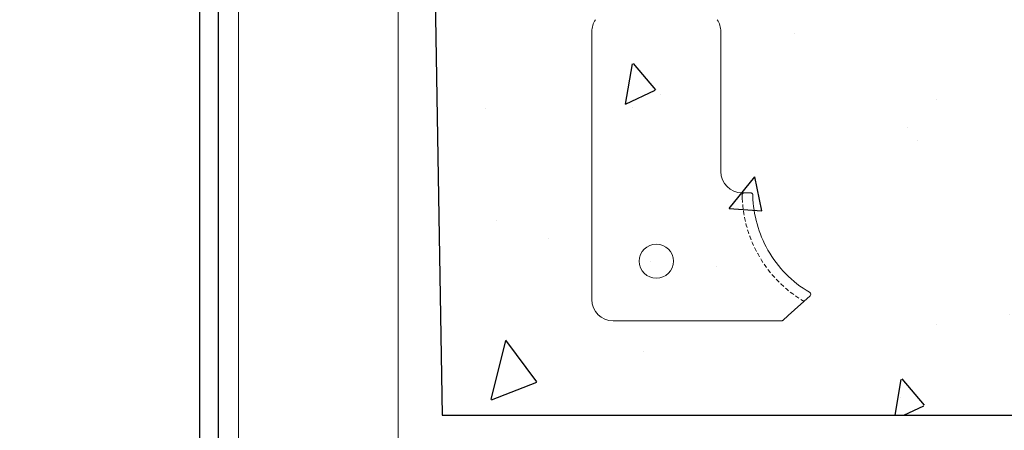
# Model space of a CAD drawing. Units: millimetres. Extents: x -117441 to 4203, y -7954 to 58528.
# Drawn here: x -1200 to -738, y 2574 to 2767 of the extents above; entities that cross this region are included whole.
import ezdxf

# ---------------------------------------------------------------- set-up
doc = ezdxf.new("R2010")
doc.units = ezdxf.units.MM
doc.linetypes.add('DASHED', pattern=[3, 2, -1])
doc.layers.get('Defpoints').update_dxf_attribs({"color": 6})
for name, color, linetype in [('Double-Single Tee', 3, 'Continuous'), ('For Information', 1, 'Continuous'), ('Steel', 1, 'Continuous'), ('STL-Dimensions', 8, 'Continuous')]:
    doc.layers.add(name, color=color, linetype=linetype)
doc.layers.add('STL-Beam', color=9, linetype='Continuous', lineweight=25)
doc.styles.add('STL_Romans_Narrow', font='ROMANS.shx')
doc.styles.add('STRESSCRETE', font='simplex.shx', dxfattribs={"width": 0.8})
doc.dimstyles.new('STL-1 20', dxfattribs={"dimscale": 20, "dimtxt": 2.5, "dimasz": 2.5, "dimexe": 1, "dimexo": 1, "dimgap": 1, "dimtad": 1, "dimdec": 0, "dimzin": 1, "dimdsep": 46, "dimtxsty": 'STRESSCRETE', "dimblk": 'ARCHTICK', "dimcen": 1, "dimdle": 1, "dimclrd": 1, "dimclre": 1, "dimclrt": 2, "dimazin": 3, "dimtm": 1e-09, "dimtfac": 1, "dimtdec": 0, "dimtofl": 0, "dimtmove": 2, "dimatfit": 3, "dimfxl": 1, "dimtfillclr": 4, "dimfrac": 2, "dimtzin": 15, "dimlwd": 5, "dimlwe": 5, "dimarcsym": 2})

# ---------------------------------------------------------------- blocks, each defined once
blk = doc.blocks.new('410ub54')
at = {"color": 0, "linetype": 'ByBlock'}
blk.add_lwpolyline([(4.4, -176.8), (4.4, 176.8, -0.414214), (14.6, 187), (88.8, 187), (88.8, 201.3), (-88.8, 201.3), (-88.8, 187), (-14.6, 187, -0.414214), (-4.4, 176.8), (-4.4, -176.8, -0.414214), (-14.6, -187), (-88.8, -187), (-88.8, -201.3), (88.8, -201.3), (88.8, -187), (14.6, -187, -0.414214)], format="xyb", close=True, dxfattribs=at)
blk = doc.blocks.new('_ArchTick')
at = {"color": 0, "linetype": 'ByBlock', "const_width": 0.15}
blk.add_lwpolyline([(-0.5, -0.5), (0.5, 0.5)], dxfattribs=at)
blk = doc.blocks.new('*D11')
at = {"layer": 'Defpoints', "color": 0, "transparency": 16777216}
for p in [(-1097.61, 2834.56), (-1022.61, 2834.59), (-1097.61, 2522.78)]:
    blk.add_point(p, dxfattribs=at)
at = {"layer": 'STL-Dimensions', "color": 1, "lineweight": 5, "transparency": 16777216}
for p, q in [((-1097.61, 2814.56), (-1097.61, 2502.78)), ((-1022.61, 2814.59), (-1022.61, 2502.78)), ((-1097.61, 2522.78), (-1582.85, 2522.78)), ((-1002.61, 2522.78), (-1097.61, 2522.78))]:
    blk.add_line(p, q, dxfattribs=at)
at = {"layer": 'STL-Dimensions', "color": 1, "lineweight": 5, "transparency": 16777216, "xscale": 50, "yscale": 50, "zscale": 50, "rotation": 180}
blk.add_blockref('_ArchTick', (-1097.61, 2522.78), dxfattribs=at)
at = {"layer": 'STL-Dimensions', "color": 1, "lineweight": 5, "transparency": 16777216, "xscale": 50, "yscale": 50, "zscale": 50}
blk.add_blockref('_ArchTick', (-1022.61, 2522.78), dxfattribs=at)
at = {"layer": 'STL-Dimensions', "color": 2, "transparency": 16777216, "insert": (-1365.23, 2617.78), "char_height": 50, "attachment_point": 5, "style": 'STL_Romans_Narrow'}
blk.add_mtext('60 to 110\\Pbearing', dxfattribs=at)

msp = doc.modelspace()

# ---------------------------------------------------------------- hatches: boundary and pattern name
at = {"layer": 'For Information'}
h = msp.add_hatch(dxfattribs=at)
h.set_pattern_fill('AR-CONC', color=256, angle=30)
h.set_pattern_definition([(80, (122994.33, 14431.98), (165.7461, 77.28868), [19.05, -209.55]), (25, (122994.33, 14431.98), (-126.05012, 147.83837), [15.24, -167.64058]), (130.45144, (123008.14, 14438.42), (39.69598, 225.12705), [16.19, -178.09024]), (76.1842, (122968.93, 14475.97), (255.7825, 99.1298), [28.575, -314.325]), (126.63556, (122990.24, 14484.23), (81.88495, 332.9794), [24.285, -267.1356]), (21.18415, (122968.93, 14475.97), (81.88495, 332.9794), [22.85997, -251.45973]), (51, (122997.27, 14477.67), (182.43451, -12.75706), [19.05, -209.55]), (356, (122997.27, 14477.67), (-38.57186, 190.41247), [15.24, -167.64]), (101.45145, (123012.48, 14476.61), (143.86266, 177.6554), [16.19, -178.08994]), (67.5, (122994.326, 14431.98), (-39.60271, 74.771113), [0, -165.608, 0, -170.18, 0, -168.275]), (37.5, (122994.33, 14431.98), (7.77724, 120.168754), [0, -97.028, 0, -161.798, 0, -64.135]), (357.5, (122945.27, 14403.656), (120.289272, 62.83406), [0, -63.5, 0, -198.12, 0, -262.89]), (347.5, (122923.28, 14390.96), (115.57039, 96.08458), [0, -82.55, 0, -131.572, 0, -186.69])])
h.paths.add_polyline_path([(280.66, 2786.04), (261.51, 2790.01), (299.81, 2797.95), (280.66, 2801.93), (280.66, 2931.49), (-1097.61, 2931.49), (-1097.61, 2871.49), (-1006.91, 2871.49), (-1002.07, 2581.48), (280.66, 2581.48)])

# ---------------------------------------------------------------- linework, layer by layer
at = {"color": 0, "linetype": 'Continuous', "lineweight": 0}
for q in [(-829.4, 2637.35), (-842.17, 2625.85)]:
    msp.add_line((-839.68, 2628.09), q, dxfattribs=at)
for centre, radius, start, end in [((-861.26, 2695.59), 10, 180, 270), ((-802.34, 2685.5), 53.92, 181.4411, 209.6801), ((-802.34, 2685.5), 53.92, 209.6802, 239.4593), ((-802.34, 2685.5), 53.92, 209.6801, 239.4593), ((-802.34, 2685.5), 53.92, 239.4593, 239.6782), ((-830.07, 2638.09), 1, 312, 59.6782)]:
    msp.add_arc(centre, radius, start, end, dxfattribs=at)
at = {"color": 0, "linetype": 'DASHED', "lineweight": 0}
for centre, radius, start, end in [((-802.34, 2685.5), 58.92, 182.3413, 238.7348), ((-832.4, 2635.99), 1, 238.7348, 312)]:
    msp.add_arc(centre, radius, start, end, dxfattribs=at)
at = {"color": 0, "linetype": 'Continuous', "lineweight": 0}
for points, knots in [([(-861.26, 2685.59), (-860.69, 2685.59), (-860.1, 2685.59), (-858.88, 2685.59), (-858.25, 2685.59), (-857.49, 2685.59), (-857.37, 2685.59), (-857.25, 2685.59)], [0, 0, 0, 0, 1.896861, 1.896861, 3.793723, 3.793723, 4.147973, 4.147973, 4.147973, 4.147973]), ([(-857.25, 2685.59), (-857.12, 2685.59), (-856.99, 2685.56), (-856.75, 2685.47), (-856.63, 2685.39), (-856.49, 2685.24), (-856.45, 2685.19), (-856.4, 2685.11), (-856.38, 2685.08), (-856.35, 2685.03), (-856.34, 2685.01), (-856.32, 2684.97), (-856.31, 2684.94), (-856.29, 2684.87), (-856.28, 2684.83), (-856.26, 2684.73), (-856.25, 2684.67), (-856.25, 2684.61)], [0, 0, 0, 0, 0.409536, 0.409536, 0.838465, 0.838465, 1.012977, 1.012977, 1.099789, 1.099789, 1.167376, 1.167376, 1.241214, 1.241214, 1.358584, 1.358584, 1.520889, 1.520889, 1.520889, 1.520889]), ([(-842.17, 2625.85), (-842.26, 2625.77), (-842.36, 2625.7), (-842.59, 2625.61), (-842.72, 2625.59), (-842.84, 2625.59)], [6.904541, 6.904541, 6.904541, 6.904541, 7.485142, 7.485142, 8.152566, 8.152566, 8.152566, 8.152566])]:
    msp.add_open_spline(points, degree=3, knots=knots, dxfattribs=at)
at = {"color": 0, "linetype": 'DASHED', "lineweight": 0}
for points, knots in [([(-860.25, 2685.59), (-860.26, 2685.59), (-860.28, 2685.59), (-860.3, 2685.59), (-860.31, 2685.59), (-860.33, 2685.59), (-860.33, 2685.59), (-860.35, 2685.58), (-860.35, 2685.58), (-860.37, 2685.58), (-860.37, 2685.58), (-860.4, 2685.58), (-860.42, 2685.57), (-860.47, 2685.57), (-860.49, 2685.56), (-860.56, 2685.54), (-860.61, 2685.52), (-860.76, 2685.46), (-860.88, 2685.38), (-861.11, 2685.13), (-861.19, 2684.98), (-861.24, 2684.73), (-861.25, 2684.65), (-861.25, 2684.57)], [3.674658, 3.674658, 3.674658, 3.674658, 3.750356, 3.750356, 3.805887, 3.805887, 3.840054, 3.840054, 3.871742, 3.871742, 3.914703, 3.914703, 4.021937, 4.021937, 4.18276, 4.18276, 4.504961, 4.504961, 5.195139, 5.195139, 5.893832, 5.893832, 6.20302, 6.20302, 6.20302, 6.20302]), ([(-861.25, 2684.57), (-861.25, 2684.44), (-861.25, 2684.29), (-861.24, 2683.84), (-861.23, 2683.52), (-861.21, 2683.16), (-861.21, 2683.12), (-861.21, 2683.09)], [10.226991, 10.226991, 10.226991, 10.226991, 10.741804, 10.741804, 11.718079, 11.718079, 11.821576, 11.821576, 11.821576, 11.821576])]:
    msp.add_open_spline(points, degree=3, knots=knots, dxfattribs=at)
at = {"color": 0, "linetype": 'Continuous', "lineweight": 0}
msp.add_open_spline([(-856.25, 2684.61), (-856.25, 2684.45), (-856.24, 2684.3), (-856.24, 2684.14)], degree=3, dxfattribs=at)
at = {"layer": 'Double-Single Tee'}
for p, q in [((-1006.91, 2871.49), (-1002.07, 2581.48)), ((-1002.07, 2581.48), (280.66, 2581.48))]:
    msp.add_line(p, q, dxfattribs=at)
at = {"layer": 'Steel', "lineweight": 0, "extrusion": (0, 1, 0)}
for p, q in [((-931.76, 2761.2), (-931.76, 2635.59)), ((-871.26, 2695.59), (-871.26, 2761.2)), ((-921.76, 2625.59), (-842.84, 2625.59))]:
    msp.add_line(p, q, dxfattribs=at)
at = {"layer": 'Steel', "lineweight": 0}
msp.add_circle((-901.51, 2653.59), 8, dxfattribs=at)
for centre, start, end in [((-921.76, 2761.2), 146.4981, 180), ((-881.26, 2761.2), 0, 33.5019), ((-921.76, 2635.59), 180, 270)]:
    msp.add_arc(centre, 10, start, end, dxfattribs=at)

# ---------------------------------------------------------------- block references
at = {"layer": 'STL-Beam', "color": 2}
msp.add_blockref('410ub54', (-1111.41, 2647.59), dxfattribs=at)

# ---------------------------------------------------------------- dimensions: what is measured, and where the dimension line sits
at = {"layer": 'STL-Dimensions'}
dim = msp.add_linear_dim(base=(-1097.61, 2522.78), p1=(-1022.61, 2834.59), p2=(-1097.61, 2834.56), text='60 to 110\\Pbearing', dimstyle='STL-1 20', override={"dimtxsty": 'STL_Romans_Narrow', "dimtmove": 0}, dxfattribs=at)
dim.commit()
dim.dimension.update_dxf_attribs({"geometry": '*D11', "text_midpoint": (-1365.23, 2617.78)})

doc.saveas('drawing.dxf')
